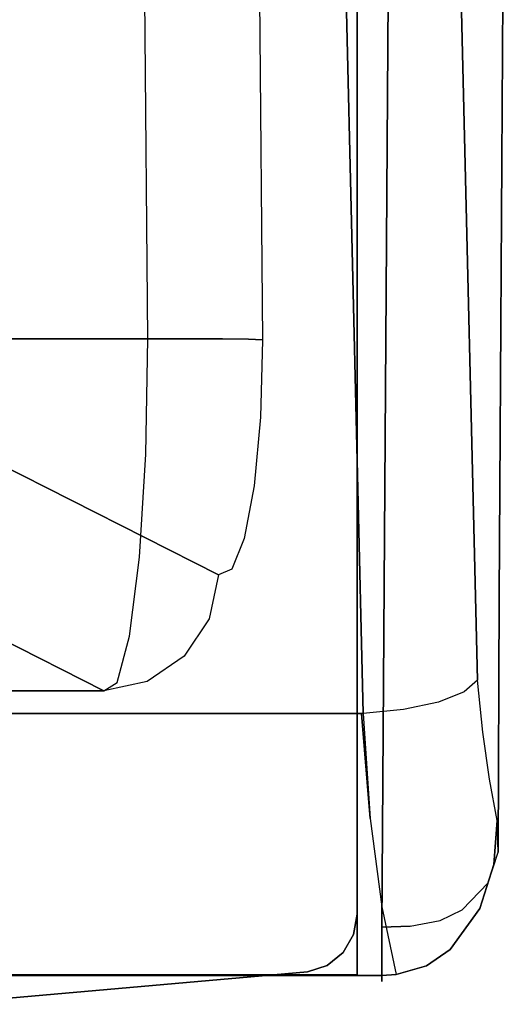
# Model space of a CAD drawing. Extents: x 9 to 519, y -3 to 271.
# Drawn here: x 147 to 151, y 195 to 203 of the extents above; entities that cross this region are included whole.
import ezdxf

# ---------------------------------------------------------------- set-up
doc = ezdxf.new("R2010")
doc.units = 0
doc.header["$LTSCALE"] = 30
doc.header["$MEASUREMENT"] = 0
for name, color, linetype in [('1', 4, 'CONTINUOUS'), ('AFUCH-3-ARFB', 5, 'CONTINUOUS'), ('AFUCH-3-EDWD', 10, 'CONTINUOUS'), ('AFUCH-3-STFB', 5, 'CONTINUOUS'), ('AFUCH-3-TPLW', 15, 'CONTINUOUS')]:
    doc.layers.add(name, color=color, linetype=linetype)

# ---------------------------------------------------------------- blocks, each defined once
blk = doc.blocks.new('AGIMYNW4L')
at = {"layer": 'AFUCH-3-ARFB'}
for points, invisible_edges in [([(35.0493, -23.1995, 29.6889), (35.3414, -31.2888, 29.343), (35.4022, -16.3459, 29.6951)], 15), ([(35.6418, -31.2828, 29.1701), (35.4022, -16.3459, 29.6951), (35.3414, -31.2888, 29.343)], 15), ([(35.6418, -31.2828, 29.1701), (35.7025, -16.3461, 29.5221), (35.4022, -16.3459, 29.6951)], 15), ([(35.6418, -31.2828, 29.1701), (35.865, -31.2717, 28.9052), (35.7025, -16.3461, 29.5221)], 15), ([(35.9258, -16.3466, 29.2569), (35.7025, -16.3461, 29.5221), (35.865, -31.2717, 28.9052)], 15), ([(35.9844, -31.2567, 28.5801), (35.9258, -16.3466, 29.2569), (35.865, -31.2717, 28.9052)], 15), ([(35.9844, -31.2567, 28.5801), (36.0451, -16.3472, 28.9314), (35.9258, -16.3466, 29.2569)], 15), ([(35.9844, -31.2567, 28.5801), (36.0367, -22.6077, 28.5304), (36.0451, -16.3472, 28.9314)], 14), ([(33.5321, -21.5656, 28.9896), (25.0263, -28.4511, 29.2304), (24.8564, -28.5937, 28.9896)], 1), ([(24.8564, -28.5937, 28.9896), (34.7642, -34.5023, 28.9896), (33.5321, -21.5656, 28.9896)], 3), ([(33.5321, -21.5656, 28.9896), (25.2403, -28.2715, 29.4042), (25.0263, -28.4511, 29.2304)], 9), ([(33.5321, -21.5656, 28.9896), (33.5321, -21.5656, 29.7193), (25.2403, -28.2715, 29.4042)], 11), ([(25.2403, -28.2715, 29.4042), (33.5321, -21.5656, 29.7193), (25.7313, -27.8596, 29.5517)], 9), ([(33.5321, -21.5656, 29.7193), (30.6904, -23.1548, 29.6898), (25.7313, -27.8596, 29.5517)], 3), ([(34.7642, -22.1402, 28.9896), (33.5321, -21.5656, 28.9896), (34.7642, -34.5023, 28.9896)], 3), ([(34.7642, -26.1259, 29.6114), (34.7642, -22.1402, 28.9896), (34.7642, -30.11, 29.4588)], 3), ([(34.7642, -22.1402, 28.9896), (34.7642, -34.5023, 28.9896), (34.7642, -30.11, 29.4588)], 10), ([(35.7977, -31.9709, 27.1484), (35.641, -25.3961, 26.2421), (36.0367, -22.6077, 28.5304)], 10), ([(35.8446, -32.4173, 27.4197), (35.7977, -31.9709, 27.1484), (36.0367, -22.6077, 28.5304)], 10), ([(35.9017, -32.8224, 27.7496), (35.8446, -32.4173, 27.4197), (36.0367, -22.6077, 28.5304)], 10), ([(35.9678, -33.1783, 28.132), (35.9017, -32.8224, 27.7496), (36.0367, -22.6077, 28.5304)], 10), ([(35.9678, -33.1783, 28.132), (36.0367, -22.6077, 28.5304), (35.9844, -31.2567, 28.5801)], 9), ([(34.974, -34.0916, 29.2516), (35.0493, -23.1995, 29.6889), (34.7642, -30.11, 29.4588)], 10), ([(34.7642, -30.11, 29.4588), (35.0493, -23.1995, 29.6889), (34.7642, -26.1259, 29.6114)], 3), ([(35.0493, -23.1995, 29.6889), (34.974, -34.0916, 29.2516), (35.3414, -31.2888, 29.343)], 14), ([(35.4611, -32.1605, 26.5732), (35.1366, -23.6994, 25.2819), (35.3501, -23.6639, 25.4587)], 15), ([(35.5054, -23.6216, 25.6871), (35.6821, -32.0727, 26.8322), (35.3501, -23.6639, 25.4587)], 15), ([(35.6821, -32.0727, 26.8322), (35.4611, -32.1605, 26.5732), (35.3501, -23.6639, 25.4587)], 14), ([(35.641, -25.3961, 26.2421), (35.7977, -31.9709, 27.1484), (35.5054, -23.6216, 25.6871)], 14), ([(35.7977, -31.9709, 27.1484), (35.6821, -32.0727, 26.8322), (35.5054, -23.6216, 25.6871)], 14), ([(35.1603, -32.2246, 26.4039), (34.6586, -25.6616, 25.4418), (34.8816, -23.7251, 25.1705)], 15), ([(35.1603, -32.2246, 26.4039), (34.8816, -23.7251, 25.1705), (35.1366, -23.6994, 25.2819)], 15), ([(35.1603, -32.2246, 26.4039), (35.1366, -23.6994, 25.2819), (35.4611, -32.1605, 26.5732)], 3), ([(26.3114, -27.9933, 25.7887), (29.7567, -25.4149, 25.4033), (34.6586, -25.6616, 25.4418)], 10), ([(26.3114, -27.9933, 25.7887), (34.6586, -25.6616, 25.4418), (26.2467, -29.4132, 25.9853)], 3), ([(34.6586, -25.6616, 25.4418), (34.8159, -32.2582, 26.3461), (26.2467, -29.4132, 25.9853)], 10), ([(34.8159, -32.2582, 26.3461), (34.6586, -25.6616, 25.4418), (35.1603, -32.2246, 26.4039)], 2), ([(25.8291, -34.5023, 28.9896), (34.7642, -34.5023, 28.9896), (24.8564, -28.5937, 28.9896)], 10), ([(34.8159, -32.2582, 26.3461), (26.1857, -30.8346, 26.171), (26.2467, -29.4132, 25.9853)], 9), ([(34.7642, -34.5023, 28.9896), (34.7642, -34.3983, 29.1226), (34.7642, -30.11, 29.4588)], 10), ([(34.7642, -34.3983, 29.1226), (34.7642, -34.0916, 29.2516), (34.7642, -30.11, 29.4588)], 9), ([(34.7642, -34.0916, 29.2516), (34.974, -34.0916, 29.2516), (34.7642, -30.11, 29.4588)], 3), ([(26.1282, -32.2573, 26.346), (26.1857, -30.8346, 26.171), (34.8159, -32.2582, 26.3461)], 2), ([(35.6418, -31.2828, 29.1701), (35.3414, -31.2888, 29.343), (35.4755, -34.0357, 29.1201)], 11), ([(35.6664, -33.9452, 28.9825), (35.6418, -31.2828, 29.1701), (35.4755, -34.0357, 29.1201)], 3), ([(35.6418, -31.2828, 29.1701), (35.6664, -33.9452, 28.9825), (35.865, -31.2717, 28.9052)], 15), ([(35.6664, -33.9452, 28.9825), (35.8895, -33.7108, 28.6831), (35.865, -31.2717, 28.9052)], 14), ([(35.9844, -31.2567, 28.5801), (35.865, -31.2717, 28.9052), (35.8895, -33.7108, 28.6831)], 11), ([(35.9744, -33.4493, 28.3948), (35.9844, -31.2567, 28.5801), (35.8895, -33.7108, 28.6831)], 2), ([(35.9744, -33.4493, 28.3948), (35.9678, -33.1783, 28.132), (35.9844, -31.2567, 28.5801)], 2), ([(34.974, -34.0916, 29.2516), (35.2201, -34.0843, 29.2212), (35.3414, -31.2888, 29.343)], 14), ([(35.2201, -34.0843, 29.2212), (35.4755, -34.0357, 29.1201), (35.3414, -31.2888, 29.343)], 14), ([(35.7977, -31.9709, 27.1484), (35.8446, -32.4173, 27.4197), (35.6821, -32.0727, 26.8322)], 15), ([(35.6814, -33.2477, 27.4326), (35.4611, -32.1605, 26.5732), (35.6821, -32.0727, 26.8322)], 15), ([(35.6814, -33.2477, 27.4326), (35.6821, -32.0727, 26.8322), (35.8329, -33.0645, 27.5961)], 15), ([(35.6821, -32.0727, 26.8322), (35.8446, -32.4173, 27.4197), (35.8329, -33.0645, 27.5961)], 15), ([(35.4611, -32.1605, 26.5732), (35.4667, -33.399, 27.313), (35.1603, -32.2246, 26.4039)], 15), ([(35.6814, -33.2477, 27.4326), (35.4667, -33.399, 27.313), (35.4611, -32.1605, 26.5732)], 15), ([(26.1566, -32.2585, 26.3461), (34.876, -33.1597, 26.8955), (26.0167, -33.1479, 26.8864)], 11), ([(34.8008, -32.2585, 26.3461), (34.876, -33.1597, 26.8955), (26.1566, -32.2585, 26.3461)], 2), ([(34.8159, -32.2582, 26.3461), (35.1603, -32.2246, 26.4039), (34.876, -33.1597, 26.8955)], 15), ([(34.876, -33.1597, 26.8955), (35.1603, -32.2246, 26.4039), (35.2068, -33.5058, 27.2473)], 15), ([(35.2068, -33.5058, 27.2473), (35.1603, -32.2246, 26.4039), (35.4667, -33.399, 27.313)], 15), ([(35.9017, -32.8224, 27.7496), (35.8329, -33.0645, 27.5961), (35.8446, -32.4173, 27.4197)], 15), ([(35.9017, -32.8224, 27.7496), (35.9678, -33.1783, 28.132), (35.8329, -33.0645, 27.5961)], 15), ([(35.6814, -33.2477, 27.4326), (35.8329, -33.0645, 27.5961), (35.9376, -33.5543, 28.182)], 15), ([(35.9678, -33.1783, 28.132), (35.9376, -33.5543, 28.182), (35.8329, -33.0645, 27.5961)], 14), ([(25.8305, -33.8999, 27.6058), (26.0167, -33.1479, 26.8864), (34.9764, -33.919, 27.6286)], 10), ([(34.9764, -33.919, 27.6286), (26.0167, -33.1479, 26.8864), (34.876, -33.1597, 26.8955)], 3), ([(34.876, -33.1597, 26.8955), (35.2068, -33.5058, 27.2473), (34.9764, -33.919, 27.6286)], 15), ([(35.9376, -33.5543, 28.182), (35.9678, -33.1783, 28.132), (35.9688, -33.4755, 28.248)], 14), ([(35.9727, -33.466, 28.2676), (35.9678, -33.1783, 28.132), (35.9786, -33.4339, 28.3328)], 15), ([(35.9678, -33.1783, 28.132), (35.9727, -33.466, 28.2676), (35.9688, -33.4755, 28.248)], 15), ([(35.9678, -33.1783, 28.132), (35.9744, -33.4493, 28.3948), (35.9786, -33.4339, 28.3328)], 15), ([(35.6814, -33.2477, 27.4326), (35.8171, -33.9332, 28.2643), (35.4667, -33.399, 27.313)], 15), ([(35.8171, -33.9332, 28.2643), (35.6814, -33.2477, 27.4326), (35.9376, -33.5543, 28.182)], 7), ([(35.5621, -34.2855, 28.3797), (35.2068, -33.5058, 27.2473), (35.4667, -33.399, 27.313)], 15), ([(35.8171, -33.9332, 28.2643), (35.5621, -34.2855, 28.3797), (35.4667, -33.399, 27.313)], 14), ([(35.8895, -33.7108, 28.6831), (35.9333, -33.6888, 28.5574), (35.9744, -33.4493, 28.3948)], 15), ([(35.9237, -33.7821, 28.3876), (35.9688, -33.4755, 28.248), (35.9727, -33.466, 28.2676)], 15), ([(35.9237, -33.7821, 28.3876), (35.9727, -33.466, 28.2676), (35.9325, -33.7619, 28.4272)], 15), ([(35.9237, -33.7821, 28.3876), (35.9376, -33.5543, 28.182), (35.9688, -33.4755, 28.248)], 15), ([(35.9333, -33.6888, 28.5574), (35.9325, -33.7619, 28.4272), (35.9786, -33.4339, 28.3328)], 15), ([(35.9727, -33.466, 28.2676), (35.9786, -33.4339, 28.3328), (35.9325, -33.7619, 28.4272)], 15), ([(35.9333, -33.6888, 28.5574), (35.9786, -33.4339, 28.3328), (35.9744, -33.4493, 28.3948)], 15), ([(35.3591, -34.4245, 28.4466), (34.9764, -33.919, 27.6286), (35.2068, -33.5058, 27.2473)], 15), ([(35.3591, -34.4245, 28.4466), (35.2068, -33.5058, 27.2473), (35.5621, -34.2855, 28.3797)], 7), ([(35.9376, -33.5543, 28.182), (35.9237, -33.7821, 28.3876), (35.8171, -33.9332, 28.2643)], 7), ([(35.8895, -33.7108, 28.6831), (35.6664, -33.9452, 28.9825), (35.8171, -33.9196, 28.7862)], 15), ([(35.9333, -33.6888, 28.5574), (35.8895, -33.7108, 28.6831), (35.8171, -33.9196, 28.7862)], 15), ([(35.9333, -33.6888, 28.5574), (35.8171, -33.9196, 28.7862), (35.8296, -34.0446, 28.6017)], 15), ([(35.9333, -33.6888, 28.5574), (35.8296, -34.0446, 28.6017), (35.9325, -33.7619, 28.4272)], 15), ([(35.9237, -33.7821, 28.3876), (35.9325, -33.7619, 28.4272), (35.8152, -34.0751, 28.5425)], 15), ([(35.9325, -33.7619, 28.4272), (35.8296, -34.0446, 28.6017), (35.8152, -34.0751, 28.5425)], 15), ([(35.9237, -33.7821, 28.3876), (35.8152, -34.0751, 28.5425), (35.8171, -33.9332, 28.2643)], 15), ([(25.8305, -33.8999, 27.6058), (34.9764, -33.919, 27.6286), (25.6066, -34.4792, 28.4702)], 3), ([(34.9764, -33.919, 27.6286), (35.0971, -34.4998, 28.51), (25.6066, -34.4792, 28.4702)], 10), ([(35.0971, -34.4998, 28.51), (34.9764, -33.919, 27.6286), (35.3591, -34.4245, 28.4466)], 7), ([(35.4755, -34.0357, 29.1201), (35.5677, -34.1353, 29.0318), (35.6664, -33.9452, 28.9825)], 15), ([(35.8171, -33.9332, 28.2643), (35.8152, -34.0751, 28.5425), (35.5621, -34.2855, 28.3797)], 7), ([(35.5677, -34.1353, 29.0318), (35.5849, -34.3344, 28.8138), (35.8171, -33.9196, 28.7862)], 15), ([(35.5677, -34.1353, 29.0318), (35.8171, -33.9196, 28.7862), (35.6664, -33.9452, 28.9825)], 15), ([(35.8296, -34.0446, 28.6017), (35.8171, -33.9196, 28.7862), (35.5849, -34.3344, 28.8138)], 15), ([(35.4755, -34.0357, 29.1201), (35.2201, -34.0843, 29.2212), (35.4178, -34.1982, 29.1169)], 15), ([(35.4755, -34.0357, 29.1201), (35.4178, -34.1982, 29.1169), (35.5677, -34.1353, 29.0318)], 15), ([(35.5659, -34.3733, 28.734), (35.8152, -34.0751, 28.5425), (35.8296, -34.0446, 28.6017)], 15), ([(35.5659, -34.3733, 28.734), (35.8296, -34.0446, 28.6017), (35.5849, -34.3344, 28.8138)], 15), ([(34.7642, -34.256, 29.2134), (34.7642, -34.0916, 29.2516), (34.7642, -34.3983, 29.1226)], 2), ([(34.7642, -34.0916, 29.2516), (34.7642, -34.256, 29.2134), (34.974, -34.0916, 29.2516)], 10), ([(34.974, -34.0916, 29.2516), (34.7642, -34.256, 29.2134), (34.974, -34.2819, 29.2016)], 3), ([(35.2201, -34.0843, 29.2212), (34.974, -34.0916, 29.2516), (35.1065, -34.2246, 29.2155)], 14), ([(34.974, -34.0916, 29.2516), (34.974, -34.2819, 29.2016), (35.1065, -34.2246, 29.2155)], 14), ([(35.2201, -34.0843, 29.2212), (35.1065, -34.2246, 29.2155), (35.2305, -34.2721, 29.1675)], 15), ([(35.2201, -34.0843, 29.2212), (35.2305, -34.2721, 29.1675), (35.4178, -34.1982, 29.1169)], 15), ([(35.4226, -34.4266, 28.8974), (35.5677, -34.1353, 29.0318), (35.4178, -34.1982, 29.1169)], 15), ([(35.4226, -34.4266, 28.8974), (35.5849, -34.3344, 28.8138), (35.5677, -34.1353, 29.0318)], 15), ([(35.5659, -34.3733, 28.734), (35.5621, -34.2855, 28.3797), (35.8152, -34.0751, 28.5425)], 15), ([(35.0957, -34.4925, 28.9928), (35.1065, -34.2246, 29.2155), (34.974, -34.4381, 29.0821)], 11), ([(34.974, -34.2819, 29.2016), (34.974, -34.4381, 29.0821), (35.1065, -34.2246, 29.2155)], 14), ([(35.0957, -34.4925, 28.9928), (35.2205, -34.4265, 29.048), (35.1065, -34.2246, 29.2155)], 15), ([(35.2205, -34.4265, 29.048), (35.2305, -34.2721, 29.1675), (35.1065, -34.2246, 29.2155)], 15), ([(35.4226, -34.4266, 28.8974), (35.4178, -34.1982, 29.1169), (35.2205, -34.4265, 29.048)], 15), ([(35.2305, -34.2721, 29.1675), (35.2205, -34.4265, 29.048), (35.4178, -34.1982, 29.1169)], 15), ([(34.7642, -34.3983, 29.1226), (34.974, -34.2819, 29.2016), (34.7642, -34.256, 29.2134)], 3), ([(34.974, -34.4381, 29.0821), (34.974, -34.2819, 29.2016), (34.7642, -34.3983, 29.1226)], 10), ([(35.5621, -34.2855, 28.3797), (35.5659, -34.3733, 28.734), (35.3591, -34.4245, 28.4466)], 7), ([(34.7642, -34.5023, 28.9896), (34.974, -34.4381, 29.0821), (34.7642, -34.3983, 29.1226)], 3), ([(35.5659, -34.3733, 28.734), (35.4035, -34.4673, 28.8108), (35.3591, -34.4245, 28.4466)], 15), ([(35.4226, -34.4266, 28.8974), (35.4035, -34.4673, 28.8108), (35.5849, -34.3344, 28.8138)], 15), ([(35.5659, -34.3733, 28.734), (35.5849, -34.3344, 28.8138), (35.4035, -34.4673, 28.8108)], 15), ([(25.7143, -34.5009, 28.5122), (25.6066, -34.4792, 28.4702), (35.0971, -34.4998, 28.51)], 10), ([(34.974, -34.4381, 29.0821), (34.7642, -34.5023, 28.9896), (34.974, -34.5362, 28.9115)], 3), ([(34.974, -34.5362, 28.9115), (35.0957, -34.4925, 28.9928), (34.974, -34.4381, 29.0821)], 3), ([(35.0957, -34.4925, 28.9928), (34.974, -34.5362, 28.9115), (35.087, -34.5331, 28.9029)], 15), ([(35.0957, -34.4925, 28.9928), (35.087, -34.5331, 28.9029), (35.1916, -34.5241, 28.881)], 15), ([(35.0957, -34.4925, 28.9928), (35.1916, -34.5241, 28.881), (35.2205, -34.4265, 29.048)], 15), ([(35.0971, -34.4998, 28.51), (35.3591, -34.4245, 28.4466), (35.1482, -34.5498, 28.692)], 14), ([(35.1482, -34.5498, 28.692), (35.3591, -34.4245, 28.4466), (35.4035, -34.4673, 28.8108)], 15), ([(35.1916, -34.5241, 28.881), (35.1482, -34.5498, 28.692), (35.4035, -34.4673, 28.8108)], 15), ([(35.1916, -34.5241, 28.881), (35.4226, -34.4266, 28.8974), (35.2205, -34.4265, 29.048)], 15), ([(35.4226, -34.4266, 28.8974), (35.1916, -34.5241, 28.881), (35.4035, -34.4673, 28.8108)], 15), ([(25.8291, -34.5083, 28.5267), (25.7143, -34.5009, 28.5122), (35.0971, -34.4998, 28.51)], 10), ([(34.974, -34.5083, 28.5267), (25.8291, -34.5083, 28.5267), (35.0971, -34.4998, 28.51)], 2), ([(34.7642, -34.5023, 28.9896), (25.8291, -34.5023, 28.9896), (34.974, -34.5362, 28.9115)], 10), ([(25.8291, -34.5547, 28.8387), (34.974, -34.5362, 28.9115), (25.8291, -34.5023, 28.9896)], 3), ([(25.8291, -34.5083, 28.5267), (34.974, -34.5083, 28.5267), (25.8291, -34.5567, 28.6789)], 2), ([(34.974, -34.5083, 28.5267), (34.974, -34.5608, 28.7163), (25.8291, -34.5567, 28.6789)], 10), ([(34.974, -34.5608, 28.7163), (34.974, -34.5362, 28.9115), (25.8291, -34.5547, 28.8387)], 10), ([(25.8291, -34.5567, 28.6789), (34.974, -34.5608, 28.7163), (25.8291, -34.5547, 28.8387)], 3), ([(34.974, -34.5083, 28.5267), (35.0971, -34.4998, 28.51), (35.1482, -34.5498, 28.692)], 14), ([(34.974, -34.5083, 28.5267), (35.1482, -34.5498, 28.692), (34.974, -34.5608, 28.7163)], 3), ([(34.974, -34.5608, 28.7163), (35.1482, -34.5498, 28.692), (35.087, -34.5331, 28.9029)], 15), ([(34.974, -34.5608, 28.7163), (35.087, -34.5331, 28.9029), (34.974, -34.5362, 28.9115)], 3), ([(35.1482, -34.5498, 28.692), (35.1916, -34.5241, 28.881), (35.087, -34.5331, 28.9029)], 15)]:
    blk.add_3dface(points, dxfattribs=dict(at, invisible_edges=invisible_edges))
for points in [[(26.1566, -32.2585, 26.3461), (26.1282, -32.2573, 26.346), (34.8008, -32.2585, 26.3461)], [(34.8008, -32.2585, 26.3461), (26.1282, -32.2573, 26.346), (34.8159, -32.2582, 26.3461)], [(34.8008, -32.2585, 26.3461), (34.8159, -32.2582, 26.3461), (34.876, -33.1597, 26.8955)]]:
    blk.add_3dface(points, dxfattribs=at)
at = {"layer": 'AFUCH-3-EDWD'}
for points, invisible_edges in [([(33.5321, -21.5656, 29.7396), (33.5321, -21.5656, 28.9896), (25.5, -28.0536, 29.7396)], 2), ([(33.5321, -21.5656, 28.9896), (25.5, -28.0536, 28.9896), (25.5, -28.0536, 29.7396)], 8), ([(34.7642, -33.9825, 29.7396), (34.7642, -33.9825, 28.9896), (34.7642, -22.1402, 29.7396)], 2), ([(34.7642, -33.9825, 28.9896), (34.7642, -22.1402, 28.9896), (34.7642, -22.1402, 29.7396)], 8), ([(34.7642, -33.9825, 29.7396), (34.7328, -34.157, 29.7396), (34.7642, -33.9825, 28.9896)], 2), ([(34.7328, -34.157, 28.9896), (34.7642, -33.9825, 28.9896), (34.7328, -34.157, 29.7396)], 10), ([(34.6424, -34.3096, 29.7396), (34.6424, -34.3096, 28.9896), (34.7328, -34.157, 29.7396)], 3), ([(34.6424, -34.3096, 28.9896), (34.7328, -34.157, 28.9896), (34.7328, -34.157, 29.7396)], 10), ([(34.6424, -34.3096, 28.9896), (34.6424, -34.3096, 29.7396), (34.5044, -34.421, 28.9896)], 3), ([(34.6424, -34.3096, 29.7396), (34.5044, -34.421, 29.7396), (34.5044, -34.421, 28.9896)], 10), ([(34.3363, -34.4772, 29.7396), (31.1594, -34.7554, 29.7396), (34.3363, -34.4772, 28.9896)], 2), ([(31.1594, -34.7554, 28.9896), (34.3363, -34.4772, 28.9896), (31.1594, -34.7554, 29.7396)], 10), ([(34.3363, -34.4772, 28.9896), (34.5044, -34.421, 28.9896), (34.3363, -34.4772, 29.7396)], 2), ([(34.5044, -34.421, 28.9896), (34.5044, -34.421, 29.7396), (34.3363, -34.4772, 29.7396)], 9)]:
    blk.add_3dface(points, dxfattribs=dict(at, invisible_edges=invisible_edges))
at = {"layer": 'AFUCH-3-STFB'}
for points, invisible_edges in [([(31.7439, -18.3848, 5.3322), (33.571, -31.068, 14.9084), (31.6278, -30.0844, 4.6611)], 1), ([(31.7439, -18.3848, 5.3322), (33.8006, -19.6509, 16.2363), (33.571, -31.068, 14.9084)], 11), ([(33.9069, -24.3364, 16.8509), (33.571, -31.068, 14.9084), (33.8006, -19.6509, 16.2363)], 3), ([(32.9645, -29.04, 18.2696), (32.9215, -24.2537, 18.0179), (1, -29.04, 18.2696)], 2), ([(1, -29.04, 18.2696), (32.9215, -24.2537, 18.0179), (1, -24.2537, 18.0179)], 3), ([(32.9645, -29.04, 18.2696), (33.2773, -25.3794, 18.0426), (32.9215, -24.2537, 18.0179)], 15), ([(33.6863, -31.0198, 15.575), (33.571, -31.068, 14.9084), (33.9069, -24.3364, 16.8509)], 10), ([(33.7924, -30.7546, 16.1886), (33.6863, -31.0198, 15.575), (33.9069, -24.3364, 16.8509)], 10), ([(33.9499, -29.0524, 17.0993), (33.7924, -30.7546, 16.1886), (33.9069, -24.3364, 16.8509)], 3), ([(33.9069, -24.3364, 16.8509), (33.9202, -25.4236, 17.2804), (33.9499, -29.0524, 17.0993)], 15), ([(32.9645, -29.04, 18.2696), (33.3059, -29.04, 18.2095), (33.2773, -25.3794, 18.0426)], 14), ([(33.3059, -29.04, 18.2095), (33.6063, -29.0415, 18.0365), (33.2773, -25.3794, 18.0426)], 14), ([(33.2773, -25.3794, 18.0426), (33.6063, -29.0415, 18.0365), (33.5776, -25.3876, 17.8698)], 15), ([(33.8009, -25.4029, 17.6051), (33.5776, -25.3876, 17.8698), (33.8295, -29.0443, 17.7714)], 15), ([(33.8295, -29.0443, 17.7714), (33.5776, -25.3876, 17.8698), (33.6063, -29.0415, 18.0365)], 7), ([(33.9488, -29.0481, 17.4459), (33.8009, -25.4029, 17.6051), (33.8295, -29.0443, 17.7714)], 7), ([(33.8009, -25.4029, 17.6051), (33.9488, -29.0481, 17.4459), (33.9202, -25.4236, 17.2804)], 15), ([(33.9488, -29.0481, 17.4459), (33.9499, -29.0524, 17.0993), (33.9202, -25.4236, 17.2804)], 14), ([(32.9645, -29.04, 18.2696), (1, -29.04, 18.2696), (32.9466, -30.0305, 18.1143)], 2), ([(1, -29.04, 18.2696), (1, -30.0305, 18.1143), (32.9466, -30.0305, 18.1143)], 10), ([(32.9645, -29.04, 18.2696), (32.9466, -30.0305, 18.1143), (33.2155, -29.6676, 18.1765)], 15), ([(33.3059, -29.04, 18.2095), (32.9645, -29.04, 18.2696), (33.2155, -29.6676, 18.1765)], 14), ([(33.4557, -29.6561, 18.0777), (33.3059, -29.04, 18.2095), (33.2155, -29.6676, 18.1765)], 15), ([(33.3059, -29.04, 18.2095), (33.4557, -29.6561, 18.0777), (33.6063, -29.0415, 18.0365)], 7), ([(33.4557, -29.6561, 18.0777), (33.6623, -29.632, 17.9216), (33.6063, -29.0415, 18.0365)], 15), ([(33.8295, -29.0443, 17.7714), (33.6063, -29.0415, 18.0365), (33.6623, -29.632, 17.9216)], 14), ([(33.8213, -29.5969, 17.7188), (33.8295, -29.0443, 17.7714), (33.6623, -29.632, 17.9216)], 15), ([(33.8774, -30.302, 16.6805), (33.7924, -30.7546, 16.1886), (33.9499, -29.0524, 17.0993)], 10), ([(33.8295, -29.0443, 17.7714), (33.8213, -29.5969, 17.7188), (33.9488, -29.0481, 17.4459)], 7), ([(33.8213, -29.5969, 17.7188), (33.9411, -29.5373, 17.3997), (33.9488, -29.0481, 17.4459)], 15), ([(33.932, -29.7127, 16.9958), (33.8774, -30.302, 16.6805), (33.9499, -29.0524, 17.0993)], 2), ([(33.932, -29.7127, 16.9958), (33.9499, -29.0524, 17.0993), (33.9411, -29.5373, 17.3997)], 15), ([(33.9499, -29.0524, 17.0993), (33.9488, -29.0481, 17.4459), (33.9411, -29.5373, 17.3997)], 14), ([(33.8213, -29.5969, 17.7188), (33.9162, -30.0052, 17.2515), (33.9411, -29.5373, 17.3997)], 15), ([(33.932, -29.7127, 16.9958), (33.9411, -29.5373, 17.3997), (33.9162, -30.0052, 17.2515)], 15), ([(33.1919, -30.2684, 17.9866), (33.2155, -29.6676, 18.1765), (32.9466, -30.0305, 18.1143)], 15), ([(33.1919, -30.2684, 17.9866), (33.4305, -30.2445, 17.8901), (33.2155, -29.6676, 18.1765)], 15), ([(33.4557, -29.6561, 18.0777), (33.2155, -29.6676, 18.1765), (33.4305, -30.2445, 17.8901)], 15), ([(33.4557, -29.6561, 18.0777), (33.4305, -30.2445, 17.8901), (33.6361, -30.1957, 17.7413)], 15), ([(33.4557, -29.6561, 18.0777), (33.6361, -30.1957, 17.7413), (33.6623, -29.632, 17.9216)], 15), ([(33.7949, -30.125, 17.5501), (33.6623, -29.632, 17.9216), (33.6361, -30.1957, 17.7413)], 15), ([(33.8213, -29.5969, 17.7188), (33.6623, -29.632, 17.9216), (33.7949, -30.125, 17.5501)], 15), ([(33.8213, -29.5969, 17.7188), (33.7949, -30.125, 17.5501), (33.9162, -30.0052, 17.2515)], 15), ([(33.932, -29.7127, 16.9958), (33.9162, -30.0052, 17.2515), (33.8774, -30.302, 16.6805)], 15), ([(33.7949, -30.125, 17.5501), (33.8754, -30.4306, 17.0085), (33.9162, -30.0052, 17.2515)], 15), ([(33.8774, -30.302, 16.6805), (33.9162, -30.0052, 17.2515), (33.8754, -30.4306, 17.0085)], 15), ([(32.9466, -30.0305, 18.1143), (1, -30.0305, 18.1143), (32.8921, -30.9145, 17.6414)], 3), ([(1, -30.0305, 18.1143), (1, -30.9145, 17.6414), (32.8921, -30.9145, 17.6414)], 10), ([(33.4914, -31.4452, 14.8859), (31.5483, -30.4616, 4.6387), (31.6278, -30.0844, 4.6611)], 9), ([(33.571, -31.068, 14.9084), (33.4914, -31.4452, 14.8859), (31.6278, -30.0844, 4.6611)], 2), ([(32.8921, -30.9145, 17.6414), (33.1919, -30.2684, 17.9866), (32.9466, -30.0305, 18.1143)], 15), ([(33.7949, -30.125, 17.5501), (33.6361, -30.1957, 17.7413), (33.7517, -30.6039, 17.2741)], 15), ([(33.7949, -30.125, 17.5501), (33.7517, -30.6039, 17.2741), (33.8754, -30.4306, 17.0085)], 15), ([(33.1919, -30.2684, 17.9866), (32.8921, -30.9145, 17.6414), (33.1532, -30.8149, 17.675)], 15), ([(33.1919, -30.2684, 17.9866), (33.1532, -30.8149, 17.675), (33.3891, -30.7786, 17.583)], 15), ([(33.1919, -30.2684, 17.9866), (33.3891, -30.7786, 17.583), (33.4305, -30.2445, 17.8901)], 15), ([(33.3891, -30.7786, 17.583), (33.5931, -30.7067, 17.4464), (33.4305, -30.2445, 17.8901)], 15), ([(33.6361, -30.1957, 17.7413), (33.4305, -30.2445, 17.8901), (33.5931, -30.7067, 17.4464)], 15), ([(33.6361, -30.1957, 17.7413), (33.5931, -30.7067, 17.4464), (33.7517, -30.6039, 17.2741)], 15), ([(33.8774, -30.302, 16.6805), (33.8205, -30.7941, 16.6821), (33.7924, -30.7546, 16.1886)], 15), ([(33.8205, -30.7941, 16.6821), (33.8774, -30.302, 16.6805), (33.8754, -30.4306, 17.0085)], 15), ([(33.8205, -30.7941, 16.6821), (33.8754, -30.4306, 17.0085), (33.7517, -30.6039, 17.2741)], 15), ([(31.3336, -30.7826, 4.645), (31.5483, -30.4616, 4.6387), (33.4914, -31.4452, 14.8859)], 10), ([(33.7517, -30.6039, 17.2741), (33.5931, -30.7067, 17.4464), (33.6938, -31.0116, 16.9041)], 15), ([(33.8205, -30.7941, 16.6821), (33.7517, -30.6039, 17.2741), (33.6938, -31.0116, 16.9041)], 15), ([(33.3891, -30.7786, 17.583), (33.5354, -31.1417, 17.0512), (33.5931, -30.7067, 17.4464)], 15), ([(33.5354, -31.1417, 17.0512), (33.6938, -31.0116, 16.9041), (33.5931, -30.7067, 17.4464)], 15), ([(33.6796, -31.2761, 15.844), (33.7924, -30.7546, 16.1886), (33.7543, -31.0799, 16.2879)], 15), ([(33.7924, -30.7546, 16.1886), (33.6796, -31.2761, 15.844), (33.6863, -31.0198, 15.575)], 15), ([(33.8205, -30.7941, 16.6821), (33.7543, -31.0799, 16.2879), (33.7924, -30.7546, 16.1886)], 15), ([(31.3336, -30.7826, 4.645), (33.2767, -31.7662, 14.8922), (31.0159, -30.9995, 4.6791)], 3), ([(33.2767, -31.7662, 14.8922), (31.3336, -30.7826, 4.645), (33.4914, -31.4452, 14.8859)], 3), ([(33.1011, -31.2828, 17.2561), (33.1532, -30.8149, 17.675), (32.8921, -30.9145, 17.6414)], 15), ([(33.1011, -31.2828, 17.2561), (33.3335, -31.234, 17.171), (33.1532, -30.8149, 17.675)], 15), ([(33.3891, -30.7786, 17.583), (33.1532, -30.8149, 17.675), (33.3335, -31.234, 17.171)], 15), ([(33.3891, -30.7786, 17.583), (33.3335, -31.234, 17.171), (33.5354, -31.1417, 17.0512)], 15), ([(33.8205, -30.7941, 16.6821), (33.6938, -31.0116, 16.9041), (33.7543, -31.0799, 16.2879)], 15), ([(1, -31.5933, 16.9035), (32.807, -31.5933, 16.9035), (1, -30.9145, 17.6414)], 3), ([(32.8921, -30.9145, 17.6414), (1, -30.9145, 17.6414), (32.807, -31.5933, 16.9035)], 3), ([(32.807, -31.5933, 16.9035), (33.1011, -31.2828, 17.2561), (32.8921, -30.9145, 17.6414)], 15), ([(30.6425, -31.0798, 4.736), (31.0159, -30.9995, 4.6791), (32.5856, -32.0634, 14.9832)], 2), ([(33.2767, -31.7662, 14.8922), (32.959, -31.983, 14.9264), (31.0159, -30.9995, 4.6791)], 10), ([(32.959, -31.983, 14.9264), (32.5856, -32.0634, 14.9832), (31.0159, -30.9995, 4.6791)], 10), ([(33.6938, -31.0116, 16.9041), (33.5354, -31.1417, 17.0512), (33.624, -31.3306, 16.4586)], 15), ([(33.571, -31.068, 14.9084), (33.6863, -31.0198, 15.575), (33.6, -31.3748, 15.3704)], 15), ([(33.6, -31.3748, 15.3704), (33.6863, -31.0198, 15.575), (33.6796, -31.2761, 15.844)], 15), ([(33.6938, -31.0116, 16.9041), (33.624, -31.3306, 16.4586), (33.7543, -31.0799, 16.2879)], 15), ([(24.9425, -31.7189, 11.3944), (30.6425, -31.0798, 4.736), (32.5856, -32.0634, 14.9832)], 9), ([(33.571, -31.068, 14.9084), (33.6, -31.3748, 15.3704), (33.4914, -31.4452, 14.8859)], 15), ([(33.6796, -31.2761, 15.844), (33.7543, -31.0799, 16.2879), (33.624, -31.3306, 16.4586)], 15), ([(33.3335, -31.234, 17.171), (33.4659, -31.4818, 16.5753), (33.5354, -31.1417, 17.0512)], 15), ([(33.5354, -31.1417, 17.0512), (33.4659, -31.4818, 16.5753), (33.624, -31.3306, 16.4586)], 15), ([(32.807, -31.5933, 16.9035), (33.038, -31.6515, 16.7496), (33.1011, -31.2828, 17.2561)], 15), ([(33.038, -31.6515, 16.7496), (33.2665, -31.591, 16.6744), (33.1011, -31.2828, 17.2561)], 15), ([(33.3335, -31.234, 17.171), (33.1011, -31.2828, 17.2561), (33.2665, -31.591, 16.6744)], 15), ([(33.3335, -31.234, 17.171), (33.2665, -31.591, 16.6744), (33.4659, -31.4818, 16.5753)], 15), ([(33.6, -31.3748, 15.3704), (33.6796, -31.2761, 15.844), (33.5456, -31.5475, 15.9583)], 15), ([(33.6796, -31.2761, 15.844), (33.624, -31.3306, 16.4586), (33.5456, -31.5475, 15.9583)], 15), ([(33.5456, -31.5475, 15.9583), (33.624, -31.3306, 16.4586), (33.4659, -31.4818, 16.5753)], 15), ([(33.4914, -31.4452, 14.8859), (33.4621, -31.6544, 15.4263), (33.2767, -31.7662, 14.8922)], 15), ([(33.6, -31.3748, 15.3704), (33.5456, -31.5475, 15.9583), (33.4621, -31.6544, 15.4263)], 15), ([(33.6, -31.3748, 15.3704), (33.4621, -31.6544, 15.4263), (33.4914, -31.4452, 14.8859)], 15), ([(33.3878, -31.7129, 16.0412), (33.4659, -31.4818, 16.5753), (33.2665, -31.591, 16.6744)], 15), ([(33.5456, -31.5475, 15.9583), (33.4659, -31.4818, 16.5753), (33.3878, -31.7129, 16.0412)], 15), ([(32.807, -31.5933, 16.9035), (1, -31.5933, 16.9035), (32.7009, -31.9911, 15.9832)], 3), ([(1, -31.5933, 16.9035), (1, -31.9911, 15.9832), (32.7009, -31.9911, 15.9832)], 10), ([(32.7009, -31.9911, 15.9832), (32.9669, -31.9052, 16.1785), (32.807, -31.5933, 16.9035)], 15), ([(32.9669, -31.9052, 16.1785), (33.038, -31.6515, 16.7496), (32.807, -31.5933, 16.9035)], 15), ([(33.038, -31.6515, 16.7496), (33.191, -31.8345, 16.116), (33.2665, -31.591, 16.6744)], 15), ([(33.191, -31.8345, 16.116), (33.3878, -31.7129, 16.0412), (33.2665, -31.591, 16.6744)], 15), ([(33.5456, -31.5475, 15.9583), (33.3878, -31.7129, 16.0412), (33.4621, -31.6544, 15.4263)], 15), ([(32.9669, -31.9052, 16.1785), (33.191, -31.8345, 16.116), (33.038, -31.6515, 16.7496)], 15), ([(33.3046, -31.8265, 15.4733), (33.2767, -31.7662, 14.8922), (33.4621, -31.6544, 15.4263)], 15), ([(33.3046, -31.8265, 15.4733), (33.4621, -31.6544, 15.4263), (33.3878, -31.7129, 16.0412)], 15), ([(23.8602, -31.8227, 12.4751), (24.5087, -31.7811, 12.0423), (32.5856, -32.0634, 14.9832)], 10), ([(24.5087, -31.7811, 12.0423), (24.9425, -31.7189, 11.3944), (32.5856, -32.0634, 14.9832)], 10), ([(33.2767, -31.7662, 14.8922), (33.3046, -31.8265, 15.4733), (32.959, -31.983, 14.9264)], 15), ([(33.3046, -31.8265, 15.4733), (33.3878, -31.7129, 16.0412), (33.191, -31.8345, 16.116)], 15), ([(1, -32.0634, 14.9832), (23.0955, -31.8372, 12.6271), (32.5856, -32.0634, 14.9832)], 3), ([(23.0955, -31.8372, 12.6271), (23.8602, -31.8227, 12.4751), (32.5856, -32.0634, 14.9832)], 10), ([(33.3046, -31.8265, 15.4733), (33.1106, -31.9555, 15.5217), (32.959, -31.983, 14.9264)], 15), ([(32.9669, -31.9052, 16.1785), (33.1106, -31.9555, 15.5217), (33.191, -31.8345, 16.116)], 15), ([(33.3046, -31.8265, 15.4733), (33.191, -31.8345, 16.116), (33.1106, -31.9555, 15.5217)], 15), ([(32.9669, -31.9052, 16.1785), (32.7009, -31.9911, 15.9832), (32.8909, -32.034, 15.5686)], 15), ([(32.9669, -31.9052, 16.1785), (32.8909, -32.034, 15.5686), (33.1106, -31.9555, 15.5217)], 15), ([(32.959, -31.983, 14.9264), (33.1106, -31.9555, 15.5217), (32.8909, -32.034, 15.5686)], 15), ([(1, -32.0634, 14.9832), (32.5856, -32.0634, 14.9832), (1, -31.9911, 15.9832)], 2), ([(1, -31.9911, 15.9832), (32.5856, -32.0634, 14.9832), (32.7009, -31.9911, 15.9832)], 9), ([(32.959, -31.983, 14.9264), (32.8909, -32.034, 15.5686), (32.5856, -32.0634, 14.9832)], 15), ([(32.7009, -31.9911, 15.9832), (32.5856, -32.0634, 14.9832), (32.8909, -32.034, 15.5686)], 15)]:
    blk.add_3dface(points, dxfattribs=dict(at, invisible_edges=invisible_edges))
at = {"layer": 'AFUCH-3-TPLW'}
for points, invisible_edges in [([(33.5321, -21.5656, 28.9896), (31.1594, -34.7554, 28.9896), (25.5, -28.0536, 28.9896)], 3), ([(25.5, -28.0536, 29.7396), (31.1594, -34.7554, 29.7396), (33.5321, -21.5656, 29.7396)], 3), ([(34.7642, -33.9825, 28.9896), (31.1594, -34.7554, 28.9896), (33.5321, -21.5656, 28.9896)], 11), ([(33.5321, -21.5656, 29.7396), (31.1594, -34.7554, 29.7396), (34.7642, -33.9825, 29.7396)], 11), ([(34.7642, -22.1402, 28.9896), (34.7642, -33.9825, 28.9896), (33.5321, -21.5656, 28.9896)], 10), ([(33.5321, -21.5656, 29.7396), (34.7642, -33.9825, 29.7396), (34.7642, -22.1402, 29.7396)], 9), ([(34.3363, -34.4772, 28.9896), (31.1594, -34.7554, 28.9896), (34.7642, -33.9825, 28.9896)], 10), ([(31.1594, -34.7554, 29.7396), (34.3363, -34.4772, 29.7396), (34.7642, -33.9825, 29.7396)], 10), ([(34.5044, -34.421, 28.9896), (34.3363, -34.4772, 28.9896), (34.7642, -33.9825, 28.9896)], 10), ([(34.3363, -34.4772, 29.7396), (34.5044, -34.421, 29.7396), (34.7642, -33.9825, 29.7396)], 10), ([(34.6424, -34.3096, 28.9896), (34.5044, -34.421, 28.9896), (34.7642, -33.9825, 28.9896)], 10), ([(34.6424, -34.3096, 29.7396), (34.7642, -33.9825, 29.7396), (34.5044, -34.421, 29.7396)], 3), ([(34.7328, -34.157, 28.9896), (34.6424, -34.3096, 28.9896), (34.7642, -33.9825, 28.9896)], 2), ([(34.7328, -34.157, 29.7396), (34.7642, -33.9825, 29.7396), (34.6424, -34.3096, 29.7396)], 2)]:
    blk.add_3dface(points, dxfattribs=dict(at, invisible_edges=invisible_edges))

msp = doc.modelspace()

# ---------------------------------------------------------------- block references
at = {"layer": '1', "rotation": 359.9999999806332}
msp.add_blockref('AGIMYNW4L', (115.4106, 229.2875), dxfattribs=at)

doc.saveas('drawing.dxf')
